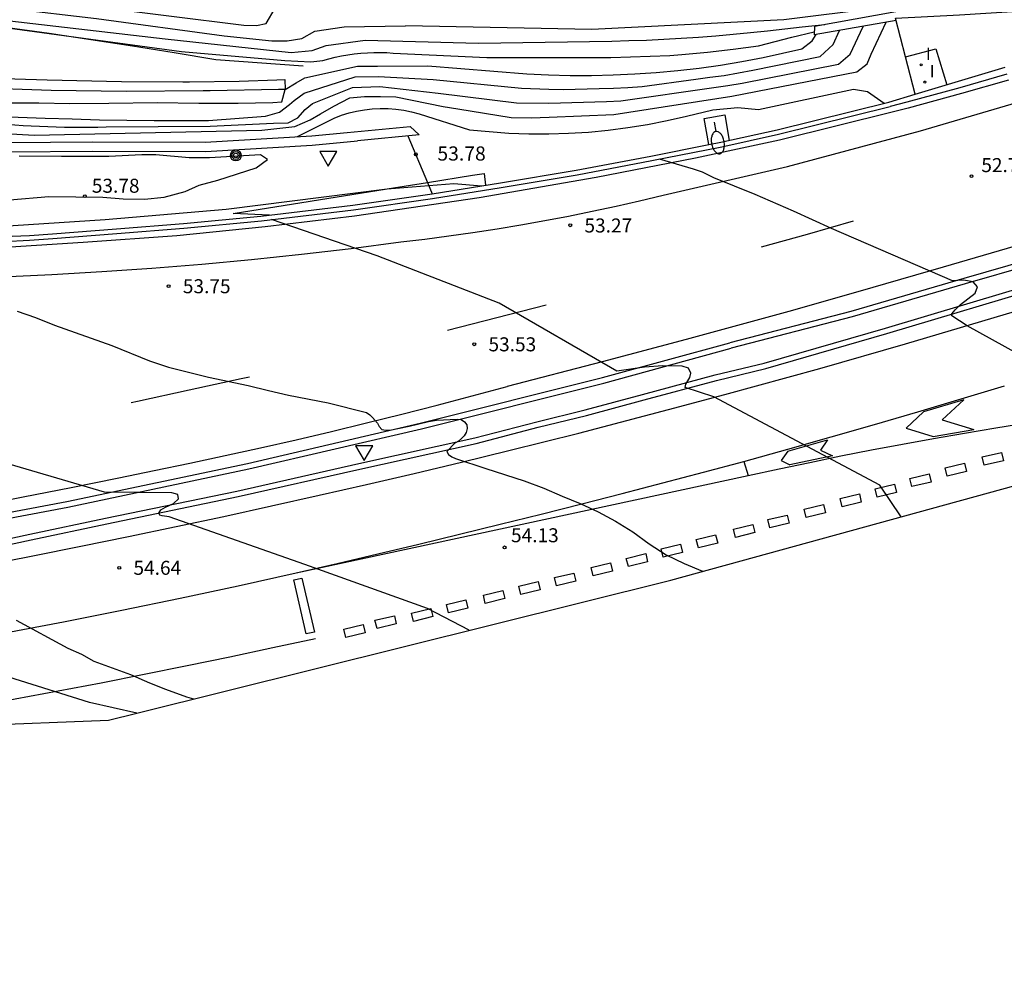
# Model space of a CAD drawing. Units: inches. Extents: x 579992 to 581450, y 4792128 to 4793056.
# Drawn here: x 580313 to 580365, y 4792128 to 4792179 of the extents above; entities that cross this region are included whole.
import ezdxf

# ---------------------------------------------------------------- set-up
doc = ezdxf.new("R2010")
doc.units = ezdxf.units.IN
doc.header["$MEASUREMENT"] = 0
for name, color, linetype in [('010103', 9, 'Continuous'), ('020101', 3, 'Continuous'), ('020104', 34, 'Continuous'), ('020204', 9, 'Continuous'), ('020308', 9, 'Continuous'), ('060102', 9, 'Continuous'), ('060108', 9, 'Continuous'), ('060113', 4, 'Continuous'), ('060119', 9, 'Continuous'), ('060124', 9, 'Continuous'), ('070105', 6, 'Continuous'), ('070108', 9, 'Continuous'), ('070116', 6, 'Continuous'), ('090217', 9, 'Continuous'), ('100106', 63, 'Continuous'), ('250202', 9, 'Continuous'), ('260101', 9, 'Continuous'), ('260205', 9, 'Continuous'), ('270204', 9, 'Continuous'), ('270304', 9, 'Continuous')]:
    doc.layers.add(name, color=color, linetype=linetype)
doc.layers.add('020105', color=24, linetype='Continuous', lineweight=30)
doc.layers.add('Ambito Restitucion', color=7, linetype='Continuous', true_color=0xfc00bc)
doc.styles.add('ARIAL', font='ARIAL.TTF', dxfattribs={"height": 1})
doc.styles.add('ROMANS', font='romans__.ttf', dxfattribs={"height": 1})

# ---------------------------------------------------------------- blocks, each defined once
blk = doc.blocks.new('COTAPU')
blk.add_circle((0, 0), 0.075)
blk = doc.blocks.new('POSTEM')
for radius in [0.29, 0.21, 0.12]:
    blk.add_circle((0, 0), radius)
blk = doc.blocks.new('SETRA')
at = {"linetype": 'Continuous'}
blk.add_lwpolyline([(0.451, 0.26), (-0.45, 0.26), (-0.001, -0.52)], close=True, dxfattribs=at)
blk = doc.blocks.new('FAREDI')
blk.add_line((0, 0), (0.5, 0))
blk.add_lwpolyline([(0.5, 0, 0.159986), (0.538, -0.117, 0.106322), (0.675, -0.238, 0.071006), (0.858, -0.309, 0.057309), (1.099, -0.337, 0.057309), (1.339, -0.309, 0.071006), (1.522, -0.238, 0.106322), (1.659, -0.117, 0.159986), (1.697, 0, 0.159986), (1.659, 0.117, 0.106322), (1.522, 0.238, 0.071006), (1.339, 0.309, 0.057309), (1.099, 0.337, 0.057309), (0.858, 0.309, 0.071006), (0.675, 0.238, 0.106322), (0.538, 0.117, 0.159986)], format="xyb", close=True)
blk = doc.blocks.new('REIND')
blk.add_circle((0, 0), 0.055)

msp = doc.modelspace()

# ---------------------------------------------------------------- linework, layer by layer
at = {"layer": '010103'}
for points in [[(580319.407, 4792142.291, 0), (580316.91, 4792142.85, 0), (580298.32, 4792148.68, 0)], [(580319.41, 4792142.29, 0), (580319.407, 4792142.291, 0)]]:
    msp.add_polyline3d(points, dxfattribs=at)
at = {"layer": '020101'}
msp.add_polyline3d([(580328.19, 4792176.48, 50.76), (580323.58, 4792176.82, 50.8), (580321.38, 4792177.18, 50.73), (580319.18, 4792177.53, 50.66), (580316.98, 4792177.87, 50.6), (580314.78, 4792178.2, 50.55), (580312.57, 4792178.51, 50.5)], dxfattribs=at)
at = {"layer": '020104'}
for points in [[(580225.94, 4792194.22, 49), (580226.63, 4792193.64, 49), (580226.81, 4792193.5, 49), (580227, 4792193.37, 49), (580227.19, 4792193.25, 49), (580227.38, 4792193.13, 49), (580227.57, 4792193.01, 49), (580227.77, 4792192.9, 49), (580227.97, 4792192.79, 49), (580228.17, 4792192.69, 49), (580228.37, 4792192.59, 49), (580228.58, 4792192.5, 49), (580228.78, 4792192.41, 49), (580229.65, 4792192.18, 49), (580230.47, 4792192, 49), (580236.44, 4792190.95, 49), (580254.33, 4792187.99, 49), (580277.12, 4792184.82, 49), (580295.07, 4792182.47, 49), (580313.18, 4792180.15, 49), (580325.06, 4792178.65, 49), (580325.74, 4792178.63, 49), (580326.24, 4792178.74, 49), (580326.72, 4792179.54, 49)], [(580308.2, 4792180.08, 49.5), (580317.28, 4792178.99, 49.5), (580324.03, 4792178.09, 49.5), (580326.55, 4792177.81, 49.5), (580327.36, 4792177.81, 49.5), (580328.13, 4792177.95, 49.5), (580328.81, 4792178.32, 49.5), (580330.37, 4792178.56, 49.5), (580333.61, 4792178.61, 49.5)], [(580363.48, 4792179.96, 49.5), (580358.54, 4792179.54, 49.5), (580353.6, 4792178.92, 49.5), (580343.45, 4792178.42, 49.5), (580333.61, 4792178.61, 49.5)], [(580312.57, 4792178.51, 50.5), (580321.77, 4792177.25, 50.5), (580327.23, 4792176.77, 50.5), (580328.61, 4792176.71, 50.5), (580329.23, 4792176.78, 50.5), (580329.56, 4792176.87, 50.5), (580329.89, 4792176.96, 50.5), (580330.23, 4792177.03, 50.5), (580330.56, 4792177.08, 50.5), (580330.9, 4792177.13, 50.5), (580331.25, 4792177.17, 50.5), (580331.59, 4792177.19, 50.5), (580331.93, 4792177.21, 50.5), (580332.27, 4792177.21, 50.5), (580332.62, 4792177.2, 50.5), (580332.96, 4792177.17, 50.5), (580337.91, 4792176.94, 50.5), (580344.46, 4792176.93, 50.5), (580347.57, 4792177.04, 50.5), (580348.21, 4792177.09, 50.5), (580349.56, 4792177.22, 50.5), (580350.91, 4792177.37, 50.5), (580352.26, 4792177.55, 50.5), (580354.02, 4792178.01, 50.5), (580355.2, 4792178.29, 50.5)], [(580328.69, 4792174.5, 52), (580330.8, 4792175.36, 52), (580332.24, 4792175.41, 52), (580335.33, 4792175.06, 52), (580339.47, 4792174.54, 52), (580341.18, 4792174.53, 52), (580344.23, 4792174.62, 52), (580344.99, 4792174.64, 52), (580349.89, 4792175.35, 52), (580350.64, 4792175.45, 52), (580351.39, 4792175.58, 52), (580356.49, 4792176.58, 52), (580357.1, 4792177.12, 52), (580357.78, 4792178.58, 52)], [(580327.82, 4792175.59, 51), (580328.28, 4792175.87, 51), (580331.07, 4792176.48, 51), (580332.13, 4792176.48, 51), (580334.79, 4792176.49, 51), (580340.02, 4792176.08, 51), (580341.16, 4792176.02, 51), (580342.3, 4792175.99, 51), (580343.44, 4792175.99, 51), (580344.58, 4792176.02, 51), (580345.72, 4792176.07, 51), (580346.85, 4792176.15, 51), (580347.99, 4792176.25, 51), (580349.12, 4792176.38, 51), (580350.25, 4792176.54, 51), (580351.38, 4792176.73, 51), (580352.5, 4792176.94, 51), (580354.54, 4792177.39, 51), (580355.09, 4792177.81, 51), (580355.31, 4792178.15, 51)], [(580328.25, 4792175.05, 51.5), (580330.94, 4792175.92, 51.5), (580332.18, 4792175.94, 51.5), (580335.06, 4792175.78, 51.5), (580339.74, 4792175.31, 51.5), (580341.17, 4792175.27, 51.5), (580341.93, 4792175.25, 51.5), (580343.83, 4792175.3, 51.5), (580344.59, 4792175.32, 51.5), (580345.35, 4792175.36, 51.5), (580346.11, 4792175.41, 51.5), (580348.94, 4792175.8, 51.5), (580349.69, 4792175.89, 51.5), (580350.45, 4792175.99, 51.5), (580351.2, 4792176.12, 51.5), (580351.95, 4792176.26, 51.5), (580355.51, 4792176.99, 51.5), (580356.21, 4792177.63, 51.5), (580356.54, 4792178.36, 51.5)], [(580280.42, 4792177.47, 51.5), (580287.07, 4792176.39, 51.5), (580294.21, 4792175.36, 51.5), (580300.96, 4792174.74, 51.5), (580307.38, 4792174.06, 51.5), (580308.82, 4792173.98, 51.5), (580310.25, 4792173.91, 51.5), (580311.69, 4792173.84, 51.5), (580313.13, 4792173.78, 51.5), (580314.56, 4792173.73, 51.5), (580316, 4792173.69, 51.5), (580317.44, 4792173.65, 51.5), (580318.88, 4792173.63, 51.5), (580320.32, 4792173.61, 51.5), (580321.76, 4792173.6, 51.5), (580323.19, 4792173.6, 51.5), (580326.21, 4792173.83, 51.5), (580326.94, 4792174.04, 51.5), (580327.47, 4792174.46, 51.5), (580327.73, 4792174.67, 51.5), (580328.25, 4792175.05, 51.5)], [(580280.33, 4792177.11, 52), (580286.53, 4792175.99, 52), (580294.92, 4792174.81, 52), (580299, 4792174.34, 52), (580307.76, 4792173.63, 52), (580312.96, 4792173.38, 52), (580313.4, 4792173.35, 52), (580313.83, 4792173.33, 52), (580314.27, 4792173.31, 52), (580314.71, 4792173.29, 52), (580315.15, 4792173.28, 52), (580315.59, 4792173.26, 52), (580316.03, 4792173.26, 52), (580316.47, 4792173.25, 52), (580316.91, 4792173.26, 52), (580317.35, 4792173.26, 52), (580317.79, 4792173.27, 52), (580323.28, 4792173.3, 52), (580326.63, 4792173.47, 52), (580327.41, 4792173.48, 52), (580327.91, 4792173.75, 52), (580328.31, 4792174.19, 52), (580328.69, 4792174.5, 52)], [(580319.48, 4792176.31, 51), (580319.48, 4792176.31, 51)], [(580327.24, 4792175.24, 51), (580327.82, 4792175.59, 51)], [(580327.9, 4792172.76, 53), (580329.83, 4792173.74, 53), (580330.22, 4792173.89, 53), (580330.62, 4792174.01, 53), (580331.02, 4792174.11, 53), (580331.43, 4792174.18, 53), (580331.85, 4792174.22, 53), (580332.26, 4792174.24, 53), (580332.68, 4792174.24, 53), (580333.1, 4792174.21, 53), (580333.51, 4792174.15, 53), (580333.92, 4792174.07, 53), (580334.32, 4792173.96, 53), (580336.98, 4792173.12, 53), (580338.02, 4792173.02, 53), (580339.07, 4792172.94, 53), (580340.12, 4792172.9, 53), (580341.17, 4792172.9, 53), (580342.22, 4792172.93, 53), (580343.27, 4792173, 53), (580344.32, 4792173.1, 53), (580345.36, 4792173.23, 53), (580346.4, 4792173.4, 53), (580347.43, 4792173.61, 53), (580348.45, 4792173.84, 53), (580349.85, 4792174.17, 53), (580351.16, 4792174.29, 53), (580352.25, 4792174.19, 53), (580357.28, 4792175.27, 53), (580358.01, 4792175.14, 53), (580358.89, 4792174.52, 53)], [(580328.7, 4792173.74, 52), (580328.71, 4792173.74, 52)], [(580351.94, 4792173.14, 53), (580351.94, 4792173.14, 53)], [(580371.47, 4792155.87, 53), (580370.56, 4792157.91, 53), (580370.02, 4792158.66, 53), (580368.48, 4792159.88, 53), (580363.28, 4792162.76, 53), (580362.48, 4792163.28, 53), (580362.48, 4792163.4, 53), (580362.64, 4792163.61, 53), (580362.93, 4792163.88, 53), (580363.7, 4792164.49, 53), (580363.82, 4792164.81, 53), (580363.6, 4792165.09, 53), (580363.08, 4792165.17, 53), (580362.5, 4792165.14, 53), (580356.12, 4792167.9, 53), (580354.1, 4792168.82, 53), (580352.08, 4792169.7, 53), (580349.9, 4792170.58, 53), (580349.29, 4792170.87, 53), (580348.82, 4792171.04, 53), (580347.03, 4792171.57, 53)], [(580326.41, 4792168.61, 53.5), (580324.49, 4792168.69, 53.5), (580332.64, 4792169.99, 53.5), (580336.15, 4792170.28, 53.5), (580337.62, 4792170.15, 53.5)], [(580359.79, 4792152.66, 53.5), (580358.67, 4792154.33, 53.5), (580349.89, 4792159.01, 53.5), (580348.39, 4792159.5, 53.5), (580348.41, 4792159.67, 53.5), (580348.63, 4792160.03, 53.5), (580348.69, 4792160.25, 53.5), (580348.55, 4792160.52, 53.5), (580348.22, 4792160.63, 53.5), (580347.21, 4792160.65, 53.5), (580346.23, 4792160.58, 53.5), (580344.78, 4792160.37, 53.5), (580338.56, 4792163.96, 53.5), (580332.11, 4792166.46, 53.5), (580326.53, 4792168.38, 53.5)], [(580313.08, 4792163.54, 54), (580314.06, 4792163.19, 54), (580315.05, 4792162.79, 54), (580318.08, 4792161.72, 54), (580320.07, 4792160.9, 54), (580321.09, 4792160.57, 54), (580323.19, 4792160.05, 54), (580325.29, 4792159.61, 54), (580326.36, 4792159.34, 54), (580327.42, 4792159.09, 54), (580329.51, 4792158.68, 54), (580331.54, 4792158.17, 54), (580331.72, 4792158.06, 54), (580331.86, 4792157.92, 54), (580332.13, 4792157.61, 54), (580332.22, 4792157.43, 54), (580332.36, 4792157.28, 54), (580332.57, 4792157.24, 54), (580332.78, 4792157.25, 54), (580333.8, 4792157.45, 54), (580334.82, 4792157.7, 54), (580335.25, 4792157.77, 54), (580336.33, 4792157.82, 54), (580336.55, 4792157.8, 54), (580336.73, 4792157.69, 54), (580336.85, 4792157.53, 54), (580336.87, 4792157.33, 54), (580336.81, 4792157.12, 54), (580336.7, 4792156.94, 54), (580336.57, 4792156.8, 54), (580336.4, 4792156.66, 54), (580336.22, 4792156.55, 54), (580335.78, 4792156.12, 54), (580335.88, 4792155.95, 54), (580336.05, 4792155.83, 54), (580336.24, 4792155.75, 54), (580337.85, 4792155.21, 54), (580339.88, 4792154.56, 54), (580340.91, 4792154.18, 54), (580341.89, 4792153.75, 54), (580342.83, 4792153.36, 54), (580343.78, 4792152.92, 54), (580344.7, 4792152.43, 54), (580345.62, 4792151.87, 54), (580346.48, 4792151.23, 54), (580347.37, 4792150.66, 54), (580348.33, 4792150.2, 54), (580349.29, 4792149.79, 54), (580349.3, 4792149.78, 54)], [(580336.97, 4792146.67, 54.5), (580334.77, 4792147.82, 54.5), (580328.28, 4792150.15, 54.5), (580321.12, 4792152.67, 54.5), (580320.75, 4792152.72, 54.5), (580320.62, 4792152.76, 54.5), (580320.57, 4792152.86, 54.5), (580320.67, 4792153.03, 54.5), (580320.93, 4792153.18, 54.5), (580321.35, 4792153.36, 54.5), (580321.61, 4792153.61, 54.5), (580321.57, 4792153.84, 54.5), (580321.25, 4792153.94, 54.5), (580317.7, 4792153.97, 54.5), (580309.41, 4792156.4, 54.5), (580300.77, 4792159.36, 54.5), (580296.23, 4792160.74, 54.5), (580294.17, 4792161.26, 54.5)]]:
    msp.add_polyline3d(points, dxfattribs=at)
at = {"layer": '020105'}
for points in [[(580300.36, 4792180.32, 50), (580320.91, 4792177.92, 50), (580327.57, 4792177.21, 50), (580328.67, 4792177.31, 50), (580329.41, 4792177.58, 50), (580331.47, 4792177.86, 50), (580337.47, 4792177.69, 50), (580344.5, 4792177.8, 50), (580345.41, 4792177.83, 50), (580346.33, 4792177.86, 50), (580347.25, 4792177.91, 50), (580348.17, 4792177.96, 50), (580349.08, 4792178.02, 50), (580350, 4792178.09, 50), (580350.91, 4792178.17, 50), (580351.83, 4792178.25, 50), (580352.74, 4792178.35, 50), (580353.65, 4792178.45, 50), (580354.57, 4792178.56, 50), (580355.77, 4792178.68, 50)], [(580329.12, 4792173.96, 52.5), (580329.81, 4792174.37, 52.5), (580330.67, 4792174.8, 52.5), (580331.43, 4792174.87, 52.5), (580332.29, 4792174.87, 52.5), (580333.1, 4792174.86, 52.5), (580335.6, 4792174.35, 52.5), (580336.37, 4792174.23, 52.5), (580339.19, 4792173.77, 52.5), (580340.24, 4792173.75, 52.5), (580341.19, 4792173.78, 52.5), (580344.62, 4792173.93, 52.5), (580350.84, 4792174.9, 52.5), (580357.46, 4792176.18, 52.5), (580358, 4792176.6, 52.5), (580358.21, 4792177.11, 52.5), (580359.01, 4792178.8, 52.5)], [(580280.25, 4792176.74, 52.5), (580285.45, 4792175.65, 52.5), (580299.04, 4792173.7, 52.5), (580313.98, 4792172.84, 52.5), (580326.01, 4792173.1, 52.5), (580327.76, 4792173.29, 52.5), (580328.57, 4792173.64, 52.5), (580329.12, 4792173.96, 52.5)], [(580313.03, 4792147.2, 55), (580315.77, 4792145.72, 55), (580316.49, 4792145.4, 55), (580317.14, 4792145.04, 55), (580319.07, 4792144.33, 55), (580320.07, 4792143.9, 55), (580320.92, 4792143.55, 55), (580322.03, 4792143.16, 55), (580322.41, 4792143.04, 55)]]:
    msp.add_polyline3d(points, dxfattribs=at)
at = {"layer": '060102'}
for points in [[(580365.47, 4792175.74, 52.55), (580362.98, 4792175.03, 52.67), (580360.17, 4792174.26, 52.72), (580359.39, 4792174.07, 52.75)], [(580359.39, 4792174.07, 52.75), (580353.37, 4792172.57, 52.94), (580348.92, 4792171.62, 53.06), (580343.68, 4792170.59, 53.18), (580337.5, 4792169.52, 53.32), (580330.91, 4792168.56, 53.37), (580326.19, 4792167.99, 53.42), (580321.52, 4792167.51, 53.54), (580316.57, 4792167.16, 53.58), (580311.63, 4792166.85, 53.63), (580309.14, 4792166.83, 53.77), (580304.28, 4792166.87, 53.99), (580298.89, 4792167.07, 54.03), (580294.17, 4792167.33, 54.13)]]:
    msp.add_polyline3d(points, dxfattribs=at)
at = {"layer": '060108'}
for points in [[(580403.04, 4792177.92, 51.54), (580399.41, 4792176.68, 51.75), (580393.23, 4792174.75, 51.91), (580389.26, 4792173.43, 52.06), (580385, 4792172.02, 52.22), (580381.23, 4792170.79, 52.31), (580374.98, 4792168.87, 52.47), (580369.95, 4792167.23, 52.62), (580363.1, 4792165.25, 52.95), (580357.14, 4792163.52, 53.14), (580350.75, 4792161.86, 53.31)], [(580298.32, 4792148.68, 55.29), (580300.39, 4792148.94, 55.2), (580303.24, 4792149.48, 55.15), (580305.92, 4792149.93, 55.05), (580308.44, 4792150.37, 54.94), (580310.86, 4792150.82, 54.89), (580313.82, 4792151.45, 54.77), (580317.82, 4792152.3, 54.66), (580324.76, 4792153.73, 54.39), (580331.2, 4792155.19, 54.18), (580337.33, 4792156.54, 53.88), (580340.62, 4792157.4, 53.84), (580343.17, 4792158.02, 53.72), (580346.21, 4792158.84, 53.59), (580350.04, 4792159.87, 53.48), (580352.64, 4792160.51, 53.36), (580359.04, 4792162.36, 53.13), (580367.65, 4792164.92, 52.86), (580374.99, 4792167.27, 52.59), (580382.64, 4792169.8, 52.28), (580388.86, 4792171.86, 52.05), (580395.76, 4792174.23, 51.85), (580401.12, 4792176.09, 51.72), (580403.998, 4792177.039, 51.62)], [(580327.07, 4792174.59, 51.15), (580327.24, 4792175.24, 51.12)], [(580307.7, 4792174.53, 50.91), (580310.14, 4792174.52, 50.91), (580312.46, 4792174.55, 50.92), (580314.23, 4792174.55, 50.95), (580315.87, 4792174.51, 50.99), (580317.93, 4792174.52, 50.99), (580320.48, 4792174.56, 51), (580322.69, 4792174.53, 51.09), (580324.72, 4792174.53, 51.15)], [(580324.72, 4792174.53, 51.15), (580324.77, 4792174.53, 51.15), (580326.59, 4792174.56, 51.15), (580327.07, 4792174.59, 51.15)], [(580294.9, 4792149.75, 55.24), (580296.01, 4792149.91, 55.21), (580305.51, 4792151.59, 54.89), (580310.18, 4792152.44, 54.66), (580315.71, 4792153.47, 54.49), (580325.25, 4792155.49, 54.17), (580334.38, 4792157.61, 53.89), (580344.02, 4792160.02, 53.5), (580350.75, 4792161.86, 53.31)]]:
    msp.add_polyline3d(points, dxfattribs=at)
at = {"layer": '060113'}
for points in [[(580294.17, 4792177.16, 50.65), (580297.19, 4792176.85, 50.7), (580301.38, 4792176.43, 50.76), (580303.64, 4792176.24, 50.82), (580305.5, 4792176.13, 50.83), (580307.95, 4792175.99, 50.83), (580311.24, 4792175.86, 50.89), (580314.67, 4792175.76, 50.93), (580318.6, 4792175.67, 50.99), (580321.84, 4792175.66, 51.05), (580322.19, 4792175.66, 51.05)], [(580323.28, 4792175.18, 51.01), (580322.92, 4792175.17, 51.01), (580318.85, 4792175.14, 50.95), (580314.88, 4792175.19, 50.94), (580310.79, 4792175.34, 50.9), (580306, 4792175.61, 50.86), (580300.8, 4792175.97, 50.89)], [(580326.81, 4792175.76, 51.09), (580327.23, 4792175.78, 51.12), (580327.24, 4792175.24, 51.12)], [(580322.19, 4792175.66, 51.05), (580324.81, 4792175.69, 51.07), (580326.81, 4792175.76, 51.09)], [(580326.89, 4792175.24, 51.06), (580323.28, 4792175.18, 51.01)], [(580326.93, 4792175.24, 51.067), (580326.89, 4792175.24, 51.06)], [(580326.93, 4792175.24, 51.06), (580326.89, 4792175.24, 51.06)], [(580327.24, 4792175.24, 51.12), (580326.93, 4792175.24, 51.067)], [(580334.759, 4792170.333, 53.477), (580337.15, 4792170.72, 53.45)], [(580337.15, 4792170.72, 53.45), (580337.77, 4792170.8, 53.6), (580337.84, 4792170.187, 53.6)], [(580294.17, 4792168.49, 54.04), (580298.58, 4792168.18, 54.02), (580302.86, 4792167.98, 53.9), (580308.13, 4792167.9, 53.82), (580312.04, 4792168, 53.78), (580317.74, 4792168.38, 53.72), (580324.12, 4792168.93, 53.59), (580332.64, 4792169.99, 53.5), (580334.759, 4792170.333, 53.477)]]:
    msp.add_polyline3d(points, dxfattribs=at)
at = {"layer": '060119'}
for points in [[(580370.04, 4792166.95, 52.55), (580363.18, 4792164.97, 52.88)], [(580363.18, 4792164.97, 52.88), (580357.21, 4792163.24, 53.07)], [(580358.96, 4792162.64, 53.2), (580367.57, 4792165.2, 52.93)], [(580357.21, 4792163.24, 53.07), (580350.82, 4792161.57, 53.24)], [(580352.56, 4792160.79, 53.43), (580358.96, 4792162.64, 53.2)], [(580344.09, 4792159.73, 53.5), (580350.82, 4792161.57, 53.32)], [(580349.97, 4792160.16, 53.46), (580352.56, 4792160.79, 53.34)], [(580334.45, 4792157.31, 53.89), (580344.09, 4792159.73, 53.5)], [(580346.13, 4792159.13, 53.57), (580349.97, 4792160.16, 53.46)], [(580343.1, 4792158.31, 53.7), (580346.13, 4792159.13, 53.57)], [(580340.55, 4792157.69, 53.82), (580343.1, 4792158.31, 53.7)], [(580337.26, 4792156.83, 53.86), (580340.55, 4792157.69, 53.82)], [(580325.32, 4792155.2, 54.17), (580334.45, 4792157.31, 53.89)], [(580331.14, 4792155.48, 54.16), (580337.26, 4792156.83, 53.86)], [(580315.77, 4792153.18, 54.5), (580325.32, 4792155.2, 54.17)], [(580324.7, 4792154.02, 54.38), (580331.14, 4792155.48, 54.16)], [(580317.76, 4792152.6, 54.64), (580324.7, 4792154.02, 54.38)], [(580310.24, 4792152.14, 54.67), (580315.77, 4792153.18, 54.5)], [(580313.75, 4792151.74, 54.75), (580317.76, 4792152.6, 54.64)], [(580310.8, 4792151.11, 54.88), (580313.75, 4792151.74, 54.75)]]:
    msp.add_polyline3d(points, dxfattribs=at)
at = {"layer": '060124'}
for points in [[(580360.024, 4792176.971, 52.8), (580361.62, 4792177.4, 52.77), (580362.202, 4792175.494, 52.74)], [(580349.629, 4792172.334, 53.48), (580349.39, 4792173.72, 53.5), (580350.47, 4792173.9, 53.5), (580350.701, 4792172.555, 53.5)]]:
    msp.add_polyline3d(points, dxfattribs=at)
at = {"layer": '070105'}
for points in [[(580359.533, 4792178.891, 52.691), (580355.2, 4792178.13, 51.11)], [(580360.529, 4792174.993, 53.333), (580365.29, 4792176.42, 52.55)], [(580365.38, 4792176.05, 52.55), (580362.89, 4792175.34, 52.67), (580360.09, 4792174.57, 52.72), (580359.21, 4792174.34, 52.75)], [(580359.15, 4792174.58, 53.56), (580360.529, 4792174.993, 53.333)], [(580294.17, 4792167.64, 54.92), (580296.02, 4792167.53, 54.92), (580297.99, 4792167.41, 54.89), (580299.93, 4792167.31, 54.82), (580302.28, 4792167.23, 54.8), (580305.52, 4792167.19, 54.74), (580308.18, 4792167.17, 54.72), (580309.99, 4792167.17, 54.7), (580311.41, 4792167.18, 54.64), (580312.38, 4792167.22, 54.6), (580313.74, 4792167.28, 54.58), (580314.97, 4792167.37, 54.55), (580318.35, 4792167.63, 54.48), (580321.9, 4792167.92, 54.39), (580325.99, 4792168.31, 54.33), (580330.85, 4792168.89, 54.19), (580335.04, 4792169.49, 54.14), (580338.66, 4792170.06, 54.1), (580342.67, 4792170.74, 54.02), (580346.62, 4792171.49, 53.95), (580350.32, 4792172.21, 53.81), (580353.31, 4792172.88, 53.74), (580359.21, 4792174.34, 53.56)], [(580353.25, 4792173.12, 53.75), (580359.15, 4792174.58, 53.56)], [(580294.17, 4792173.84, 54.18), (580295.17, 4792173.69, 54.17), (580298.23, 4792173.44, 54.16), (580301.42, 4792173.07, 54.12), (580305.92, 4792172.82, 54.01), (580312.63, 4792172.45, 53.82), (580317.06, 4792172.48, 53.83), (580323.02, 4792172.47, 53.72), (580328.65, 4792172.8, 53.65), (580330.53, 4792172.98, 53.65)], [(580294.17, 4792173.34, 54.17), (580295.11, 4792173.19, 54.16), (580298.18, 4792172.94, 54.15), (580301.38, 4792172.57, 54.11), (580305.89, 4792172.32, 54), (580312.61, 4792171.95, 53.81), (580317.06, 4792171.98, 53.82), (580323.04, 4792171.97, 53.71), (580328.68, 4792172.3, 53.64), (580331.07, 4792172.53, 53.65)], [(580330.53, 4792172.98, 53.65), (580333.85, 4792173.29, 53.82), (580334.33, 4792172.85, 53.81)], [(580334.33, 4792172.85, 53.81), (580331.07, 4792172.53, 53.65)], [(580349.629, 4792172.334, 53.836), (580350.27, 4792172.46, 53.81), (580353.25, 4792173.12, 53.75)], [(580335.01, 4792169.74, 54.15), (580338.62, 4792170.31, 54.1), (580342.63, 4792170.99, 54.03), (580346.57, 4792171.73, 53.96), (580349.629, 4792172.334, 53.836)], [(580294.17, 4792167.89, 54.93), (580294.18, 4792167.89, 54.93), (580296.03, 4792167.78, 54.93), (580298, 4792167.66, 54.89), (580299.94, 4792167.56, 54.82), (580302.28, 4792167.48, 54.8), (580305.52, 4792167.44, 54.75), (580308.18, 4792167.42, 54.73), (580309.99, 4792167.42, 54.71), (580311.41, 4792167.43, 54.65), (580312.37, 4792167.47, 54.6), (580313.73, 4792167.53, 54.59), (580314.95, 4792167.62, 54.56), (580318.34, 4792167.88, 54.49), (580321.87, 4792168.16, 54.4), (580325.96, 4792168.56, 54.34), (580330.82, 4792169.14, 54.2), (580335.01, 4792169.74, 54.15)]]:
    msp.add_polyline3d(points, dxfattribs=at)
at = {"layer": '070108'}
for points in [[(580360.024, 4792176.971, 52.712), (580359.5, 4792179.02, 52.6), (580362.87, 4792179.2, 52.63), (580364.27, 4792179.28, 52.63), (580365.68, 4792179.37, 52.63), (580367.08, 4792179.46, 52.61), (580368.49, 4792179.56, 52.58), (580369.89, 4792179.67, 52.54), (580371.29, 4792179.79, 52.49), (580372.7, 4792179.92, 52.43), (580374.1, 4792180.05, 52.35), (580375.5, 4792180.2, 52.27), (580376.9, 4792180.35, 52.18), (580380.417, 4792180.747, 52.071)], [(580360.529, 4792174.993, 52.82), (580360.024, 4792176.971, 52.712)], [(580333.72, 4792172.79, 53.85), (580334.759, 4792170.333, 53.834)], [(580334.759, 4792170.333, 53.834), (580335.01, 4792169.74, 53.83)]]:
    msp.add_polyline3d(points, dxfattribs=at)
at = {"layer": '070116'}
msp.add_polyline3d([(580359.52, 4792179.35, 52.54), (580355.21, 4792178.58, 51.11), (580355.2, 4792178.13, 51.11)], dxfattribs=at)
at = {"layer": '100106'}
msp.add_polyline3d([(580312.7, 4792169.41, 0), (580314.76, 4792169.59, 0), (580317.61, 4792169.56, 0), (580318.68, 4792169.46, 0), (580319.81, 4792169.45, 0), (580320.85, 4792169.56, 0), (580321.96, 4792169.86, 0), (580322.71, 4792170.19, 0), (580323.68, 4792170.45, 0), (580325.72, 4792171.11, 0), (580326.31, 4792171.54, 0), (580325.94, 4792171.79, 0), (580323.25, 4792171.63, 0), (580322.17, 4792171.64, 0), (580320.42, 4792171.79, 0), (580319.67, 4792171.79, 0), (580317.93, 4792171.7, 0), (580315.42, 4792171.7, 0), (580313.19, 4792171.73, 0)], dxfattribs=at)
at = {"layer": '260101'}
for points in [[(580402.24, 4792178.66, 51.64), (580398.11, 4792177.25, 51.79), (580392, 4792175.23, 51.99), (580385.89, 4792173.21, 52.24), (580380.45, 4792171.43, 52.38), (580376.21, 4792170.12, 52.5), (580370.71, 4792168.42, 52.71), (580366.25, 4792167.09, 52.86), (580362.01, 4792165.86, 52.96), (580357.51, 4792164.55, 53.06), (580353.86, 4792163.52, 53.21), (580348.44, 4792162.03, 53.38), (580344, 4792160.85, 53.51), (580338.97, 4792159.56, 53.65)], [(580339.07, 4792156.17, 53.83), (580342.76, 4792157.09, 53.62), (580347.51, 4792158.34, 53.47), (580350.47, 4792159.13, 53.4), (580355.49, 4792160.51, 53.22), (580360.02, 4792161.81, 53.11), (580365.84, 4792163.53, 52.91), (580371.54, 4792165.33, 52.71), (580377.58, 4792167.25, 52.5), (580384, 4792169.41, 52.2), (580389.33, 4792171.23, 52.01), (580394.33, 4792172.95, 51.9), (580399.52, 4792174.7, 51.77), (580404.15, 4792176.28, 51.65), (580404.64, 4792176.44, 51.63)], [(580353.79, 4792171.17, 52.9), (580360.81, 4792173.06, 52.73), (580373.51, 4792176.8, 52.35)], [(580312.27, 4792165.35, 53.82), (580314.91, 4792165.47, 53.78), (580317.56, 4792165.62, 53.74), (580320.2, 4792165.81, 53.69), (580322.84, 4792166.02, 53.64), (580325.47, 4792166.27, 53.59), (580328.11, 4792166.55, 53.54), (580330.74, 4792166.85, 53.49), (580333.36, 4792167.19, 53.43), (580334.63, 4792167.34, 53.39), (580335.9, 4792167.51, 53.34), (580337.17, 4792167.69, 53.3), (580338.44, 4792167.89, 53.26), (580339.7, 4792168.1, 53.22), (580340.96, 4792168.32, 53.19), (580342.22, 4792168.56, 53.15), (580343.47, 4792168.82, 53.12), (580344.73, 4792169.08, 53.1), (580345.97, 4792169.37, 53.07), (580347.22, 4792169.66, 53.05), (580353.79, 4792171.17, 52.9)], [(580352.42, 4792166.93, 53.13), (580354.84, 4792167.61, 53.07), (580357.27, 4792168.3, 53.01)], [(580335.82, 4792162.52, 53.54), (580338.43, 4792163.2, 53.47), (580341.04, 4792163.87, 53.41)], [(580319.11, 4792158.71, 54.11), (580319.45, 4792158.78, 54.1), (580322.18, 4792159.37, 54.01), (580324.92, 4792159.97, 53.92), (580325.36, 4792160.07, 53.91)], [(580310.88, 4792153.23, 54.4), (580313.41, 4792153.72, 54.33), (580315.93, 4792154.22, 54.27), (580318.45, 4792154.73, 54.22), (580320.33, 4792155.11, 54.17), (580322.21, 4792155.5, 54.13), (580324.08, 4792155.9, 54.08), (580325.95, 4792156.31, 54.03), (580327.82, 4792156.74, 53.98), (580329.69, 4792157.18, 53.94), (580331.55, 4792157.63, 53.89), (580333.41, 4792158.09, 53.84), (580335.27, 4792158.57, 53.79), (580337.12, 4792159.06, 53.75), (580338.97, 4792159.56, 53.7), (580338.97, 4792159.56, 53.65)], [(580327.83, 4792149.7, 54.57), (580329.99, 4792150.2, 54.46), (580332.15, 4792150.7, 54.36), (580334.31, 4792151.22, 54.26), (580336.46, 4792151.74, 54.16), (580338.61, 4792152.27, 54.07), (580340.77, 4792152.8, 53.97), (580342.92, 4792153.35, 53.88), (580345.06, 4792153.9, 53.8), (580347.21, 4792154.46, 53.71), (580349.35, 4792155.02, 53.63), (580351.49, 4792155.59, 53.55), (580353.8, 4792156.24, 53.48), (580356.09, 4792156.89, 53.4), (580358.39, 4792157.55, 53.32), (580360.68, 4792158.22, 53.24), (580362.97, 4792158.9, 53.16), (580365.26, 4792159.59, 53.07)], [(580363.1, 4792158.84, 53.16), (580360.98, 4792158.21, 53.28)], [(580363.1, 4792158.84, 53.16), (580361.97, 4792157.79, 53.35), (580363.64, 4792157.28, 53.21)], [(580360.98, 4792158.21, 53.28), (580360.06, 4792157.35, 53.35), (580361.49, 4792156.91, 53.29)], [(580327.83, 4792149.7, 54.57), (580351.71, 4792154.84, 53.71), (580353.34, 4792155.2, 53.63), (580354.97, 4792155.54, 53.55), (580356.6, 4792155.88, 53.48), (580358.23, 4792156.2, 53.41), (580359.87, 4792156.51, 53.34), (580361.5, 4792156.81, 53.28), (580363.14, 4792157.09, 53.23), (580364.79, 4792157.37, 53.18), (580366.43, 4792157.63, 53.13)], [(580361.49, 4792156.91, 53.29), (580363.64, 4792157.28, 53.21)], [(580353.8, 4792156.14, 53.48), (580355.91, 4792156.74, 53.41)], [(580355.91, 4792156.74, 53.41), (580355.54, 4792156.19, 53.51), (580356.16, 4792155.89, 53.5)], [(580311.39, 4792150.11, 54.71), (580313.92, 4792150.6, 54.61), (580316.45, 4792151.11, 54.51), (580318.97, 4792151.62, 54.41), (580321.49, 4792152.15, 54.32), (580324.01, 4792152.69, 54.24), (580326.53, 4792153.24, 54.16), (580329.04, 4792153.8, 54.08), (580331.55, 4792154.38, 54.01), (580334.06, 4792154.96, 53.95), (580336.57, 4792155.56, 53.89), (580339.07, 4792156.17, 53.83)], [(580353.8, 4792156.14, 53.48), (580353.46, 4792155.64, 53.51), (580353.91, 4792155.42, 53.51)], [(580364.07, 4792155.83, 53.24), (580365.1, 4792156.07, 53.19), (580365.2, 4792155.63, 53.2), (580364.18, 4792155.39, 53.25), (580364.07, 4792155.83, 53.24)], [(580351.49, 4792155.59, 53.55), (580351.71, 4792154.84, 53.71)], [(580356.16, 4792155.89, 53.5), (580353.91, 4792155.42, 53.51)], [(580362.12, 4792155.25, 53.35), (580363.14, 4792155.5, 53.3), (580363.24, 4792155.06, 53.32), (580362.22, 4792154.82, 53.36), (580362.12, 4792155.25, 53.35)], [(580360.25, 4792154.69, 53.43), (580361.27, 4792154.94, 53.38), (580361.38, 4792154.5, 53.39), (580360.36, 4792154.26, 53.44), (580360.25, 4792154.69, 53.43)], [(580358.42, 4792154.14, 53.48), (580359.45, 4792154.39, 53.43), (580359.55, 4792153.95, 53.45), (580358.53, 4792153.71, 53.5), (580358.42, 4792154.14, 53.48)], [(580356.57, 4792153.63, 53.58), (580357.59, 4792153.88, 53.53), (580357.69, 4792153.44, 53.55), (580356.67, 4792153.2, 53.6), (580356.57, 4792153.63, 53.58)], [(580354.67, 4792153.07, 53.67), (580355.69, 4792153.31, 53.62), (580355.79, 4792152.87, 53.63), (580354.77, 4792152.63, 53.68), (580354.67, 4792153.07, 53.67)], [(580352.75, 4792152.52, 53.72), (580353.77, 4792152.76, 53.67), (580353.88, 4792152.33, 53.69), (580352.86, 4792152.08, 53.74), (580352.75, 4792152.52, 53.72)], [(580350.94, 4792152.02, 53.79), (580351.96, 4792152.26, 53.74), (580352.06, 4792151.83, 53.76), (580351.04, 4792151.58, 53.81), (580350.94, 4792152.02, 53.79)], [(580348.97, 4792151.46, 53.87), (580349.99, 4792151.71, 53.82), (580350.1, 4792151.27, 53.84), (580349.08, 4792151.03, 53.89), (580348.97, 4792151.46, 53.87)], [(580347.12, 4792150.97, 53.92), (580348.14, 4792151.22, 53.87), (580348.24, 4792150.78, 53.89), (580347.22, 4792150.54, 53.94), (580347.12, 4792150.97, 53.92)], [(580345.27, 4792150.47, 54), (580346.3, 4792150.72, 53.95), (580346.4, 4792150.28, 53.97), (580345.38, 4792150.04, 54.02), (580345.27, 4792150.47, 54)], [(580343.41, 4792149.99, 54.09), (580344.44, 4792150.23, 54.04), (580344.54, 4792149.8, 54.06), (580343.52, 4792149.55, 54.1), (580343.41, 4792149.99, 54.09)], [(580312.45, 4792146.54, 54.89), (580315.53, 4792147.12, 54.8), (580318.61, 4792147.73, 54.73), (580321.69, 4792148.37, 54.67), (580324.76, 4792149.02, 54.61), (580327.83, 4792149.7, 54.57)], [(580328.13, 4792149.42, 54.56), (580328.79, 4792146.57, 54.63), (580328.36, 4792146.48, 54.63), (580327.71, 4792149.33, 54.56), (580328.13, 4792149.42, 54.56)], [(580341.48, 4792149.45, 54.16), (580342.5, 4792149.69, 54.11), (580342.61, 4792149.26, 54.12), (580341.58, 4792149.01, 54.17), (580341.48, 4792149.45, 54.16)], [(580337.72, 4792148.53, 54.3), (580338.74, 4792148.77, 54.25), (580338.85, 4792148.34, 54.27), (580337.82, 4792148.09, 54.32), (580337.72, 4792148.53, 54.3)], [(580339.59, 4792149, 54.25), (580340.62, 4792149.24, 54.2), (580340.72, 4792148.8, 54.22), (580339.7, 4792148.56, 54.27), (580339.59, 4792149, 54.25)], [(580335.77, 4792148.03, 54.41), (580336.79, 4792148.27, 54.36), (580336.89, 4792147.84, 54.38), (580335.87, 4792147.59, 54.43), (580335.77, 4792148.03, 54.41)], [(580333.92, 4792147.58, 54.48), (580334.94, 4792147.82, 54.43), (580335.05, 4792147.39, 54.45), (580334.02, 4792147.14, 54.5), (580333.92, 4792147.58, 54.48)], [(580331.99, 4792147.2, 54.58), (580333.02, 4792147.44, 54.53), (580333.12, 4792147.01, 54.54), (580332.1, 4792146.76, 54.59), (580331.99, 4792147.2, 54.58)], [(580330.35, 4792146.72, 54.67), (580331.37, 4792146.97, 54.62), (580331.48, 4792146.53, 54.64), (580330.46, 4792146.29, 54.69), (580330.35, 4792146.72, 54.67)], [(580276.4, 4792137.57, 56.35), (580278.9, 4792137.87, 56.27), (580281.41, 4792138.18, 56.19), (580283.91, 4792138.49, 56.11), (580286.41, 4792138.82, 56.02), (580288.91, 4792139.17, 55.93), (580291.4, 4792139.52, 55.83), (580293.9, 4792139.88, 55.73), (580296.39, 4792140.26, 55.62), (580298.89, 4792140.65, 55.51), (580301.38, 4792141.05, 55.39), (580303.86, 4792141.47, 55.27), (580306.14, 4792141.85, 55.19), (580308.42, 4792142.23, 55.12), (580310.7, 4792142.63, 55.05), (580312.98, 4792143.05, 54.99), (580315.25, 4792143.47, 54.92), (580317.52, 4792143.9, 54.86), (580319.79, 4792144.35, 54.81), (580322.06, 4792144.81, 54.75), (580324.32, 4792145.27, 54.7), (580326.59, 4792145.75, 54.65), (580328.85, 4792146.24, 54.61)]]:
    msp.add_polyline3d(points, dxfattribs=at)
at = {"layer": 'Ambito Restitucion', "elevation": 48.66}
for points in [[(580106.57, 4792195.14), (580128.96, 4792193.06), (580148.94, 4792172.36), (580157.5, 4792167.37), (580180, 4792160.36), (580196.56, 4792131.8), (580200.13, 4792127.96), (580228.12, 4792131.56), (580266.98, 4792135.07), (580284.23, 4792137.3), (580310.73, 4792141.63), (580317.92, 4792141.92), (580319.407, 4792142.291)], [(580319.407, 4792142.291), (580347.62, 4792149.32), (580371.64, 4792155.92), (580386.98, 4792161.9), (580407.76, 4792171.08), (580407.6, 4792173.72), (580403.998, 4792177.039)]]:
    msp.add_lwpolyline(points, dxfattribs=at)

# ---------------------------------------------------------------- block references
at = {"layer": '020204'}
msp.add_blockref('COTAPU', (580334.15, 4792171.82, 53.78), dxfattribs=at)
at = {"layer": '020204', "rotation": 359.99}
for p in [(580363.51, 4792170.67, 52.76), (580316.66, 4792169.61, 53.78), (580342.31, 4792168.07, 53.27), (580321.09, 4792164.85, 53.75), (580337.24, 4792161.78, 53.53), (580338.84, 4792151.05, 54.13), (580318.48, 4792149.97, 54.64)]:
    msp.add_blockref('COTAPU', p, dxfattribs=at)
at = {"layer": '090217', "rotation": 359.99}
msp.add_blockref('POSTEM', (580324.64, 4792171.76, 53.79), dxfattribs=at)
at = {"layer": '250202', "rotation": 280.32}
msp.add_blockref('FAREDI', (580349.91, 4792173.52, 53.46), dxfattribs=at)
at = {"layer": '260205'}
for p in [(580329.52, 4792171.71, 53.73), (580331.42, 4792156.16, 53.94)]:
    msp.add_blockref('SETRA', p, dxfattribs=at)
at = {"layer": '270204'}
for p in [(580360.85, 4792176.55, 52.74), (580361.05, 4792175.64, 52.79)]:
    msp.add_blockref('REIND', p, dxfattribs=at)

# ---------------------------------------------------------------- texts
at = {"layer": '020308', "style": 'ARIAL'}
msp.add_text('53.78', height=0.75, dxfattribs=at).set_placement((580335.29, 4792171.49, 53.78))
for s, p in [('52.76', (580364.03, 4792170.88, 52.76)), ('53.78', (580317.03, 4792169.79, 53.78)), ('53.27', (580343.06, 4792167.69, 53.27)), ('53.75', (580321.84, 4792164.48, 53.75)), ('53.53', (580337.99, 4792161.41, 53.52)), ('54.13', (580339.18, 4792151.32, 54.13)), ('54.64', (580319.23, 4792149.6, 54.64))]:
    msp.add_text(s, height=0.74, rotation=359.99, dxfattribs=at).set_placement(p)
at = {"layer": '270304', "style": 'ROMANS'}
for p in [(580361.1, 4792176.8, 52.74), (580361.3, 4792175.89, 52.79)]:
    msp.add_text('I', height=0.65, dxfattribs=at).set_placement(p)

doc.saveas('drawing.dxf')
